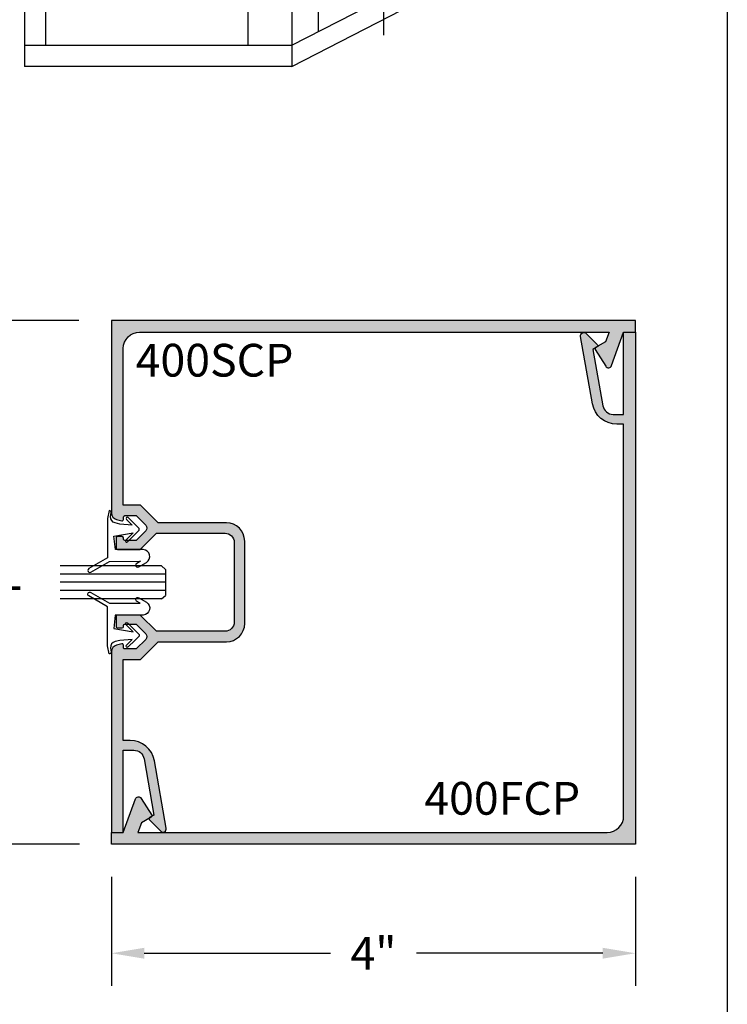
# Model space of a CAD drawing. Units: inches. Extents: x 935 to 1147, y 1154 to 1196.
# Drawn here: x 961 to 966, y 1173 to 1181 of the extents above; entities that cross this region are included whole.
import ezdxf

# ---------------------------------------------------------------- set-up
doc = ezdxf.new("R2010")
doc.units = ezdxf.units.IN
doc.header["$MEASUREMENT"] = 0
doc.layers.add('Sheet', color=40, linetype='Continuous', plot=False)
doc.styles.add('CAD', font='ARIALUNI.TTF', dxfattribs={"height": 0.25})
doc.dimstyles.new('CAD_DETAIL', dxfattribs={"dimscale": 2, "dimtxt": 0.25, "dimasz": 0.125, "dimexe": 0.125, "dimexo": 0.125, "dimgap": 0.09, "dimtad": 0, "dimtoh": 1, "dimdec": 4, "dimzin": 1, "dimdsep": 46, "dimlunit": 5, "dimtxsty": 'CAD', "dimcen": 0.125, "dimclrd": 256, "dimclre": 256, "dimclrt": 256, "dimadec": 0, "dimazin": 0, "dimtfac": 1, "dimtdec": 4, "dimtofl": 0, "dimtmove": 0, "dimatfit": 3, "dimfxl": 0.1, "dimtolj": 1, "dimtzin": 0, "dimlwd": -1, "dimlwe": -1, "dimarcsym": 0})

# ---------------------------------------------------------------- blocks, each defined once
blk = doc.blocks.new('*D46')
at = {"transparency": 16777216}
for p, q in [((961.6664381516838, 1174.352958143153), (961.6664381516838, 1173.520096305733)), ((965.6664381516838, 1174.352958143153), (965.6664381516838, 1173.520096305733)), ((961.9164381516838, 1173.770096305733), (963.3373078651899, 1173.770096305733)), ((965.4164381516838, 1173.770096305733), (963.9955684381777, 1173.770096305733))]:
    blk.add_line(p, q, dxfattribs=at)
for points in [[(961.9164381516838, 1173.8117629724), (961.9164381516838, 1173.728429639067), (961.6664381516838, 1173.770096305733)], [(965.4164381516838, 1173.8117629724), (965.4164381516838, 1173.728429639067), (965.6664381516838, 1173.770096305733)]]:
    blk.add_solid(points, dxfattribs=at)
at = {"layer": 'DEFPOINTS', "color": 0, "transparency": 16777216}
for p in [(961.6664381516838, 1174.602958143153), (965.6664381516838, 1174.602958143153), (965.6664381516838, 1173.770096305733)]:
    blk.add_point(p, dxfattribs=at)
at = {"transparency": 16777216, "insert": (963.6664381516838, 1173.770096305733), "char_height": 0.25, "attachment_point": 5, "style": 'CAD'}
blk.add_mtext('\\A1;4"', dxfattribs=at)
blk = doc.blocks.new('*D24')
at = {"transparency": 16777216}
for p, q in [((961.4164381516838, 1178.602958143153), (960.5954731030869, 1178.602958143153)), ((960.8454731030869, 1178.352958143153), (960.8454731030869, 1176.932088429647)), ((960.8454731030869, 1174.852958143153), (960.8454731030869, 1176.273827856659)), ((961.4229500965508, 1174.602958143153), (960.5954731030869, 1174.602958143153))]:
    blk.add_line(p, q, dxfattribs=at)
for points in [[(960.8038064364202, 1178.352958143153), (960.8871397697535, 1178.352958143153), (960.8454731030869, 1178.602958143153)], [(960.8038064364202, 1174.852958143153), (960.8871397697535, 1174.852958143153), (960.8454731030869, 1174.602958143153)]]:
    blk.add_solid(points, dxfattribs=at)
at = {"layer": 'DEFPOINTS', "color": 0, "transparency": 16777216}
for p in [(961.6664381516838, 1178.602958143153), (960.8454731030869, 1174.602958143153), (961.6729500965508, 1174.602958143153)]:
    blk.add_point(p, dxfattribs=at)
at = {"transparency": 16777216, "insert": (960.8454731030868, 1176.602958143153), "char_height": 0.25, "attachment_point": 5, "rotation": 90, "style": 'CAD'}
blk.add_mtext('\\A1;4"', dxfattribs=at)

msp = doc.modelspace()

# ---------------------------------------------------------------- hatches: boundary and pattern name
h = msp.add_hatch(color=256)
edge = h.paths.add_edge_path()
edge.add_arc((961.7675252411727, 1176.932963412521), 0.01000000000040106, 180.0029879446066, 270.0029879439552, ccw=False)
edge.add_line((961.757525241186, 1176.932962891027), (961.7575247718411, 1176.941962891014))
edge.add_arc((961.7475247718545, 1176.941962369519), 0.01000000000017371, 0.002987945909388294, 90.00298794590937)
edge.add_line((961.7475242503596, 1176.951962369506), (961.7115242504086, 1176.951960492124))
edge.add_arc((961.7115247719033, 1176.941960492138), 0.009999999999946321, 90.00298794460669, 180.0029879446067)
edge.add_line((961.701524771917, 1176.941959970643), (961.7015288917256, 1176.862959970751))
edge.add_arc((961.7115288917121, 1176.862960492246), 0.01000000000006002, 180.0029879459094, 270.002987945258)
edge.add_line((961.7115294132069, 1176.852960492259), (961.8845243622876, 1176.852969513855))
edge.add_line((961.8845243622876, 1176.852969513855), (962.009017869594, 1176.977476005909))
edge.add_line((962.009017869594, 1176.977476005909), (962.5335229194792, 1176.977503358573))
edge.add_arc((962.5335265699424, 1176.907503358668), 0.07000000000007901, 0.0029879447927783076, 90.00298794479278, ccw=False)
edge.add_line((962.6035265698473, 1176.907507009131), (962.6035424493629, 1176.603007009933))
edge.add_line((962.6035424493629, 1176.603007009933), (962.6035583288786, 1176.298507010733))
edge.add_arc((962.533558328974, 1176.29850336027), 0.06999999999985163, -89.99701205520722, 0.0029879446066729543, ccw=False)
edge.add_line((962.5335619794372, 1176.228503360365), (962.009056929552, 1176.228476007701))
edge.add_line((962.009056929552, 1176.228476007701), (961.884550437026, 1176.352969514535))
edge.add_line((961.884550437026, 1176.352969514535), (961.7115554879452, 1176.352960492939))
edge.add_arc((961.7115560094402, 1176.342960492953), 0.009999999999946333, 90.00298794590947, 180.0029879472121)
edge.add_line((961.7015560094536, 1176.342959971458), (961.7015601292622, 1176.263959971565))
edge.add_arc((961.7115601292486, 1176.26396049306), 0.009999999999946333, 180.0029879459095, 270.0029879446067)
edge.add_line((961.7115606507433, 1176.253960493074), (961.7475606506945, 1176.253962370455))
edge.add_arc((961.7475601291997, 1176.263962370442), 0.0100000000001737, 270.002987945258, 360.0029879446066)
edge.add_line((961.7575601291861, 1176.263962891936), (961.7575596598407, 1176.272962891924))
edge.add_arc((961.7675596598272, 1176.272963413418), 0.01000000000006001, 90.00298794525798, 180.0029879446067, ccw=False)
edge.add_line((961.7675591383323, 1176.282963413405), (961.8555591382407, 1176.282968002559))
edge.add_line((961.8555591382407, 1176.282968002559), (961.9281426128481, 1176.210392098296))
edge.add_arc((961.9062234458354, 1176.188470644934), 0.03100000000019677, -44.99701194516939, 45.00298805393902, ccw=False)
edge.add_line((961.9281448991973, 1176.166551477922), (961.8555689944377, 1176.093968002816))
edge.add_line((961.8555689944377, 1176.093968002816), (961.7675689945835, 1176.093963413662))
edge.add_arc((961.7675684730885, 1176.103963413649), 0.009999999999946333, 180.0029879459095, 270.00298794590947, ccw=False)
edge.add_line((961.7575684731022, 1176.103962892154), (961.757567430113, 1176.123962892126))
edge.add_arc((961.7475674301263, 1176.123962370631), 0.01000000000028738, 0.00298794460659913, 105.0029879440026)
edge.add_line((961.7449787359536, 1176.133621493909), (961.7036265520447, 1176.122538898269))
edge.add_arc((961.7165700229087, 1176.074243281884), 0.04999999999977749, 105.0029879451713, 180.0029879453883)
edge.add_line((961.6665700229768, 1176.07424067441), (961.6666420561377, 1174.692958143153))
edge.add_line((961.6666420561377, 1174.692958143153), (961.7564381516839, 1174.692958143153))
edge.add_line((961.7564381516839, 1174.692958143153), (961.7564381516839, 1175.32053825438))
edge.add_line((961.7564381516839, 1175.32053825438), (961.8364381516839, 1175.32053825438))
edge.add_arc((961.8364381516839, 1175.24053825438), 0.07999999999992724, 9.999999999855618, 90, ccw=False)
edge.add_line((961.915222771925, 1175.254430108593), (961.9909928409837, 1174.824716693468))
edge.add_line((961.9909928409837, 1174.824716693468), (961.9576099109162, 1174.805443049807))
edge.add_arc((961.9626099109162, 1174.796782795769), 0.009999999999915845, 120.0000000002483, 225.0000000004606)
edge.add_line((961.9555388431044, 1174.789711727957), (962.0424700974385, 1174.702780473624))
edge.add_arc((962.0601477669684, 1174.720458143153), 0.02500000000011677, 224.9999999994473, 369.9999999990953)
edge.add_line((962.0847679607938, 1174.724799347595), (961.9938917214212, 1175.240184111781))
edge.add_arc((961.8087478638548, 1175.20753825438), 0.1880000000000038, 9.999999999918822, 89.99999999993071)
edge.add_line((961.808747863855, 1175.39553825438), (961.7566054170751, 1175.39553825438))
edge.add_line((961.7566054170751, 1175.39553825438), (961.7565731665567, 1176.013962840127))
edge.add_line((961.7565731665567, 1176.013962840127), (961.8887102514299, 1176.013969731006))
edge.add_line((961.8887102514299, 1176.013969731006), (962.0232032370153, 1176.148476745315))
edge.add_line((962.0232032370153, 1176.148476745315), (962.5435661513817, 1176.148503881969))
edge.add_arc((962.5435588504549, 1176.288503881778), 0.140000000000158, 270.0029879449323, 360.0029879448858)
edge.add_line((962.6835588502646, 1176.288511182705), (962.6835424492543, 1176.60301118189))
edge.add_line((962.6835424492543, 1176.60301118189), (962.6835260482438, 1176.917511181076))
edge.add_arc((962.5435260484342, 1176.91750388015), 0.1400000000000443, 0.002987944792791937, 90.0029879448393)
edge.add_line((962.5435187475076, 1177.057503879959), (962.0231558331412, 1177.057476743306))
edge.add_line((962.0231558331412, 1177.057476743306), (961.8886488193465, 1177.191969729405))
edge.add_line((961.8886488193465, 1177.191969729405), (961.7565117344731, 1177.191962838525))
edge.add_line((961.7565117344731, 1177.191962838525), (961.7564493636991, 1178.387962836898))
edge.add_arc((961.8814493635291, 1178.387969355583), 0.1250000000000112, 90.00298794497138, 180.0029879449193, ccw=False)
edge.add_line((961.8814428448444, 1178.512969355413), (965.4646181819122, 1178.513156216132))
edge.add_line((965.4646181819122, 1178.513156216132), (965.4377213562926, 1178.439031626685))
edge.add_line((965.4377213562926, 1178.439031626685), (965.3626147723434, 1178.395668820224))
edge.add_arc((965.3676147723432, 1178.387008566186), 0.01000000000005591, 119.9999999990328, 211.9022715143638)
edge.add_line((965.3591252649752, 1178.381723846265), (965.4391480037228, 1178.253173300482))
edge.add_arc((965.460371772143, 1178.266385100285), 0.02500000000002988, 211.9022715146685, 340.0562062553084)
edge.add_line((965.4838724642667, 1178.257857646403), (965.5764381516841, 1178.512958143153))
edge.add_line((965.5764381516841, 1178.512958143153), (965.6664381516838, 1178.512958143153))
edge.add_line((965.6664381516838, 1178.512958143153), (965.6664381516838, 1178.60316674106))
edge.add_line((965.6664381516838, 1178.60316674106), (961.6664381516838, 1178.602958143153))
edge.add_line((961.6664381516838, 1178.602958143153), (961.6665148782976, 1177.131675617336))
edge.add_arc((961.71651487823, 1177.13167822481), 0.05000000000041376, 180.0029879451277, 255.0029879450567)
edge.add_line((961.7035764446188, 1177.083381258697), (961.7449297842053, 1177.072302976107))
edge.add_arc((961.7475174709276, 1177.081962369329), 0.01000000000008, 255.0029879444859, 360.0029879459094)
edge.add_line((961.7575174709142, 1177.081962890824), (961.7575164279245, 1177.101962890796))
edge.add_arc((961.7675164279111, 1177.101963412291), 0.01000000000017369, 90.00298794460667, 180.0029879446066, ccw=False)
edge.add_line((961.7675159064164, 1177.111963412278), (961.8555159062704, 1177.111968001431))
edge.add_line((961.8555159062704, 1177.111968001431), (961.9280993810156, 1177.039392096311))
edge.add_arc((961.9061802139196, 1177.017470643034), 0.03099999999978865, -44.99701216402559, 45.00298783538011, ccw=False)
edge.add_line((961.9281016671974, 1176.995551475938), (961.8555257625754, 1176.922968001689))
edge.add_line((961.8555257625754, 1176.922968001689), (961.7675257626673, 1176.922963412535))
edge = h.paths.add_edge_path()
edge.add_arc((965.5241284395129, 1177.998378031927), 0.1880000000001019, 189.9999999999811, 269.9999999999653, ccw=False)
edge.add_line((965.3389845819464, 1177.965732174525), (965.2481083425745, 1178.481116938711))
edge.add_arc((965.2727285363998, 1178.485458143153), 0.02499999999999257, 45, 190.0000000001669, ccw=False)
edge.add_line((965.2904062059293, 1178.503135812683), (965.3773374602632, 1178.416204558349))
edge.add_arc((965.3702663924514, 1178.409133490537), 0.009999999999998474, -59.99999999975171, 45.0000000004606, ccw=False)
edge.add_line((965.3752663924514, 1178.400473236499), (965.3418834623841, 1178.381199592838))
edge.add_line((965.3418834623841, 1178.381199592838), (965.4176535314433, 1177.951486177713))
edge.add_arc((965.4964381516841, 1177.965378031927), 0.07999999999974843, 189.999999999898, 269.9999999997557)
edge.add_line((965.4964381516837, 1177.885378031927), (965.5764381516841, 1177.885378031927))
edge.add_line((965.5764381516841, 1177.885378031927), (965.5764381516841, 1178.512958143153))
edge.add_line((965.5764381516841, 1178.512958143153), (965.6664381516838, 1178.512958143153))
edge.add_line((965.6664381516838, 1178.512958143153), (965.6664381516838, 1174.602958143153))
edge.add_line((965.6664381516838, 1174.602958143153), (961.6664381516838, 1174.602958143153))
edge.add_line((961.6664381516838, 1174.602958143153), (961.6664381516838, 1174.692958143153))
edge.add_line((961.6664381516838, 1174.692958143153), (961.7564381516839, 1174.692958143153))
edge.add_line((961.7564381516839, 1174.692958143153), (961.8490038391009, 1174.948058639902))
edge.add_arc((961.8725045312248, 1174.939531186021), 0.02500000000004853, 31.90227151538619, 160.0562062564659, ccw=False)
edge.add_line((961.8937282996447, 1174.952742985825), (961.9737510383926, 1174.824192440042))
edge.add_arc((961.9652615310243, 1174.81890772012), 0.01000000000011831, -60.00000000096719, 31.902271513675373, ccw=False)
edge.add_line((961.9702615310242, 1174.810247466082), (961.8951549470756, 1174.766884659621))
edge.add_line((961.8951549470756, 1174.766884659621), (961.8683299941553, 1174.692958143153))
edge.add_line((961.8683299941553, 1174.692958143153), (965.4514381516841, 1174.692958143153))
edge.add_arc((965.4514381516841, 1174.817958143153), 0.125, 270, 360)
edge.add_line((965.5764381516841, 1174.817958143153), (965.5764381516841, 1177.810378031927))
edge.add_line((965.5764381516841, 1177.810378031927), (965.5241284395128, 1177.810378031927))

# ---------------------------------------------------------------- linework, layer by layer
for p, q in [((963.0437428185247, 1188.446448676774), (963.0437428185247, 1180.541696421082)), ((963.2441571757229, 1188.384637549446), (963.2441571757229, 1180.807091442656)), ((961.0017823554515, 1188.281324608036), (961.0017823554515, 1180.701856579346)), ((961.0017823554515, 1188.281324608036), (961.0017823554514, 1180.541696421081)), ((961.1619425137166, 1188.281324608036), (961.1619425137166, 1180.703778501246)), ((962.7075254754163, 1188.281324608036), (962.7075254754164, 1180.703778501246)), ((963.0437428185247, 1188.281324608036), (963.0437428185247, 1180.703778501246)), ((963.0437428185247, 1180.541696421082), (965.6791251153102, 1181.900227319896)), ((963.0437428185242, 1180.703778501246), (964.57835985985, 1181.49486853438)), ((961.0017823554515, 1180.703778501246), (963.0437428185247, 1180.703778501246)), ((963.0437428185247, 1180.541696421082), (961.0017823554514, 1180.541696421081)), ((962.0800605405286, 1176.699564070699), (962.048997172587, 1176.72766465467)), ((962.0800605405288, 1176.699564070699), (962.0800605405288, 1176.502734705352)), ((962.048997172587, 1176.476251690351), (962.0800605405286, 1176.502734705352))]:
    msp.add_line(p, q)
at = {"linetype": 'Continuous'}
msp.add_line((963.74178231548, 1181.674677096788), (963.74178231548, 1180.780854030264), dxfattribs=at)
at = {"ltscale": 5}
for p, q in [((962.048997172587, 1176.727664654669), (961.2759373663703, 1176.72766465467)), ((962.0800605405286, 1176.66516465467), (961.2759373663703, 1176.66516465467)), ((962.0800605405286, 1176.60266465467), (961.2759373663703, 1176.60266465467)), ((962.0800605405286, 1176.54016465467), (961.2759373663703, 1176.54016465467)), ((962.048997172587, 1176.476251690351), (961.2759373663703, 1176.476251690351))]:
    msp.add_line(p, q, dxfattribs=at)
for points in [[(961.7675257626673, 1176.922963412535, -0.4142135623732251), (961.757525241186, 1176.932962891027), (961.7575247718411, 1176.941962891014, 0.4142135623731992), (961.7475242503596, 1176.951962369506), (961.7115242504086, 1176.951960492124, 0.4142135623733292), (961.701524771917, 1176.941959970643), (961.7015288917256, 1176.862959970751, 0.414213562372991), (961.7115294132069, 1176.852960492259), (961.8845243622876, 1176.852969513855), (962.009017869594, 1176.977476005909), (962.5335229194792, 1176.977503358573, -0.4142135623730652), (962.6035265698473, 1176.907507009131), (962.6035424493629, 1176.603007009933), (962.6035583288786, 1176.298507010733, -0.4142135623730357), (962.5335619794372, 1176.228503360365), (962.009056929552, 1176.228476007701), (961.884550437026, 1176.352969514535), (961.7115554879452, 1176.352960492939, 0.4142135623731211), (961.7015560094536, 1176.342959971458), (961.7015601292622, 1176.263959971565, 0.4142135623728869), (961.7115606507433, 1176.253960493074), (961.7475606506945, 1176.253962370455, 0.4142135623730167), (961.7575601291861, 1176.263962891936), (961.7575596598407, 1176.272962891924, -0.4142135623727828), (961.7675591383323, 1176.282963413405), (961.8555591382407, 1176.282968002559), (961.9281426128481, 1176.210392098296, -0.4142135623692381), (961.9281448991973, 1176.166551477922), (961.8555689944377, 1176.093968002816), (961.7675689945835, 1176.093963413662, -0.414213562372991), (961.7575684731022, 1176.103962892154), (961.757567430113, 1176.123962892126, 0.4931454260312234), (961.7449787359536, 1176.133621493909), (961.7036265520447, 1176.122538898269, 0.3394542588633893), (961.6665700229768, 1176.07424067441), (961.6666420561377, 1174.692958143153), (961.7564381516839, 1174.692958143153), (961.7564381516839, 1175.32053825438), (961.8364381516839, 1175.32053825438, -0.3639702342661832), (961.915222771925, 1175.254430108593), (961.9909928409837, 1174.824716693468), (961.9576099109162, 1174.805443049807, 0.4931454260311378), (961.9555388431044, 1174.789711727957), (962.0424700974385, 1174.702780473624, 0.7332303362617412), (962.0847679607938, 1174.724799347595), (961.9938917214212, 1175.240184111781, 0.3639702342661947), (961.808747863855, 1175.39553825438), (961.7566054170751, 1175.39553825438), (961.7565731665567, 1176.013962840127), (961.8887102514299, 1176.013969731006), (962.0232032370153, 1176.148476745315), (962.5435661513817, 1176.148503881969, 0.4142135623730878), (962.6835588502646, 1176.288511182705), (962.6835424492543, 1176.60301118189), (962.6835260482438, 1176.917511181076, 0.4142135623730506), (962.5435187475076, 1177.057503879959), (962.0231558331412, 1177.057476743306), (961.8886488193465, 1177.191969729405), (961.7565117344731, 1177.191962838525), (961.7564493636991, 1178.387962836898, -0.4142135623731117), (961.8814428448444, 1178.512969355413), (965.4646181819122, 1178.513156216132), (965.4377213562926, 1178.439031626685), (965.3626147723434, 1178.395668820224, 0.4239716542486704), (965.3591252649752, 1178.381723846265), (965.4391480037228, 1178.253173300482, 0.625803671453269), (965.4838724642667, 1178.257857646403), (965.5764381516841, 1178.512958143153), (965.6664381516838, 1178.512958143153), (965.6664381516838, 1178.60316674106), (961.6664381516838, 1178.602958143153), (961.6665148782976, 1177.131675617336, 0.3394542588634781), (961.7035764446188, 1177.083381258697), (961.7449297842053, 1177.072302976107, 0.4931454260312767), (961.7575174709142, 1177.081962890824), (961.7575164279245, 1177.101962890796, -0.4142135623731991), (961.7675159064164, 1177.111963412278), (961.8555159062704, 1177.111968001431), (961.9280993810156, 1177.039392096311, -0.414213562369428), (961.9281016671974, 1176.995551475938), (961.8555257625754, 1176.922968001689)], [(965.5241284395128, 1177.810378031927, -0.3639702342661947), (965.3389845819464, 1177.965732174525), (965.2481083425745, 1178.481116938711, -0.7332303362617412), (965.2904062059293, 1178.503135812683), (965.3773374602632, 1178.416204558349, -0.4931454260311378), (965.3752663924514, 1178.400473236499), (965.3418834623841, 1178.381199592838), (965.4176535314433, 1177.951486177713, 0.3639702342661832), (965.4964381516837, 1177.885378031927), (965.5764381516841, 1177.885378031927), (965.5764381516841, 1178.512958143153), (965.6664381516838, 1178.512958143153), (965.6664381516838, 1174.602958143153), (961.6664381516838, 1174.602958143153), (961.6664381516838, 1174.692958143153), (961.7564381516839, 1174.692958143153), (961.8490038391009, 1174.948058639902, -0.625803671453269), (961.8937282996447, 1174.952742985825), (961.9737510383926, 1174.824192440042, -0.4239716542486522), (961.9702615310242, 1174.810247466082), (961.8951549470756, 1174.766884659621), (961.8683299941553, 1174.692958143153), (965.4514381516841, 1174.692958143153, 0.414213562373096), (965.5764381516841, 1174.817958143153), (965.5764381516841, 1177.810378031927)], [(961.6594370894146, 1177.104763105408), (961.6651283310702, 1177.132864793593, 0.4623420677936436), (961.6482135987231, 1177.150103823645), (961.6358839041219, 1177.089223394722), (961.6361663259453, 1176.789455000682), (961.494114308911, 1176.707032715243, 1), (961.5096721055696, 1176.680219379697), (961.6519681858025, 1176.76278327697), (961.8871358615514, 1176.763289869981), (961.8591351447357, 1176.747043123739, 1), (961.8746929413943, 1176.720229788192), (961.9343369081215, 1176.754836773386, 0.7191361092227717), (961.909135979059, 1176.853083972772), (961.6961549945617, 1176.852625173841), (961.6839849829954, 1176.955449396099), (961.8316519594335, 1176.981394694151), (961.7754098075048, 1176.924909707911, 1), (961.7885571184339, 1176.911818918518), (961.8341884948651, 1176.957647315573), (961.8770223137061, 1177.000669574098), (961.8769918503393, 1177.014811101962), (961.8449965077554, 1177.046671483965), (961.7945421677542, 1177.096908915976, 1), (961.7811361114592, 1177.08344497693), (961.8247748439018, 1177.039993851535), (961.7314656598195, 1177.046426918321), (961.6955250609248, 1177.055974239515, -0.3759893185383559)], [(961.6594370894146, 1177.104763105408), (961.6651283310702, 1177.132864793593, 0.4623420677936436), (961.6482135987231, 1177.150103823645), (961.6358839041219, 1177.089223394722), (961.6361663259453, 1176.789455000682), (961.494114308911, 1176.707032715243, 1), (961.5096721055696, 1176.680219379697), (961.6519681858025, 1176.76278327697), (961.8871358615514, 1176.763289869981), (961.8591351447357, 1176.747043123739, 1), (961.8746929413943, 1176.720229788192), (961.9343369081215, 1176.754836773386, 0.7191361092227717), (961.909135979059, 1176.853083972772), (961.6961549945617, 1176.852625173841), (961.6839849829954, 1176.955449396099), (961.8316519594335, 1176.981394694151), (961.7754098075048, 1176.924909707911, 1), (961.7885571184339, 1176.911818918518), (961.8341884948651, 1176.957647315573), (961.8770223137061, 1177.000669574098), (961.8769918503393, 1177.014811101962), (961.8449965077554, 1177.046671483965), (961.7945421677542, 1177.096908915976, 1), (961.7811361114592, 1177.08344497693), (961.8247748439018, 1177.039993851535), (961.7314656598195, 1177.046426918321), (961.6955250609248, 1177.055974239515, -0.3759893185383559)], [(961.6594370894146, 1177.104763105408), (961.6651283310702, 1177.132864793593, 0.4623420677936436), (961.6482135987231, 1177.150103823645), (961.6358839041219, 1177.089223394722), (961.6361663259453, 1176.789455000682), (961.494114308911, 1176.707032715243, 1), (961.5096721055696, 1176.680219379697), (961.6519681858025, 1176.76278327697), (961.8871358615514, 1176.763289869981), (961.8591351447357, 1176.747043123739, 1), (961.8746929413943, 1176.720229788192), (961.9343369081215, 1176.754836773387, 0.7191361092227717), (961.909135979059, 1176.853083972772), (961.6961549945617, 1176.852625173841), (961.6839849829954, 1176.955449396099), (961.8316519594335, 1176.981394694151), (961.7754098075048, 1176.924909707912, 1), (961.7885571184339, 1176.911818918519), (961.8341884948651, 1176.957647315573), (961.8770223137061, 1177.000669574098), (961.8769918503393, 1177.014811101962), (961.8449965077554, 1177.046671483965), (961.7945421677542, 1177.096908915976, 1), (961.7811361114592, 1177.08344497693), (961.8247748439018, 1177.039993851535), (961.7314656598195, 1177.046426918321), (961.6955250609248, 1177.055974239515, -0.3759893185383559)], [(961.6590527287586, 1176.10096053068), (961.6647439704137, 1176.072858842495, -0.4623420677936436), (961.647829238067, 1176.055619812443), (961.6354995434657, 1176.116500241366), (961.6357819652891, 1176.416268635406), (961.493729948255, 1176.498690920844, -1), (961.5092877449132, 1176.525504256391), (961.6515838251461, 1176.442940359118), (961.886751500895, 1176.442433766107), (961.8587507840792, 1176.458680512349, -1), (961.8743085807381, 1176.485493847895), (961.9339525474651, 1176.450886862701, -0.7191361092227717), (961.9087516184026, 1176.352639663316), (961.6957706339052, 1176.353098462247), (961.6836006223388, 1176.250274239989), (961.8312675987771, 1176.224328941937), (961.7750254468486, 1176.280813928176, -1), (961.7881727577777, 1176.29390471757), (961.8338041342089, 1176.248076320515), (961.8766379530497, 1176.20505406199), (961.8766074896829, 1176.190912534126), (961.8446121470992, 1176.159052152123), (961.7941578070983, 1176.108814720112, -1), (961.780751750803, 1176.122278659157), (961.8243904832456, 1176.165729784552), (961.7310812991633, 1176.159296717767), (961.6951407002686, 1176.149749396573, 0.3759893185383559)]]:
    msp.add_lwpolyline(points, format="xyb", close=True)
at = {"layer": 'Sheet', "ltscale": 2}
msp.add_lwpolyline([(966.3675532523937, 1153.955691956727), (935.2017533747337, 1153.955691956727), (935.2017533747337, 1195.664681562107), (966.3675532523937, 1195.664681562107)], close=True, dxfattribs=at)

# ---------------------------------------------------------------- texts
at = {"style": 'CAD'}
for s, p in [('400SCP', (961.8508474815266, 1178.173954488799)), ('400FCP', (964.0545578529474, 1174.828095114814))]:
    msp.add_text(s, height=0.25, dxfattribs=at).set_placement(p)

# ---------------------------------------------------------------- dimensions: what is measured, and where the dimension line sits
dim = msp.add_linear_dim(base=(960.8454731030869, 1174.602958143153), p1=(961.6664381516838, 1178.602958143153), p2=(961.6729500965508, 1174.602958143153), angle=90, dimstyle='CAD_DETAIL', override={"dimpost": '"'})
dim.commit()
dim.dimension.update_dxf_attribs({"geometry": '*D24', "text_midpoint": (960.8454731030868, 1176.602958143153)})
dim = msp.add_linear_dim(base=(965.6664381516838, 1173.770096305733), p1=(961.6664381516838, 1174.602958143153), p2=(965.6664381516838, 1174.602958143153), dimstyle='CAD_DETAIL', override={"dimpost": '"'})
dim.commit()
dim.dimension.update_dxf_attribs({"geometry": '*D46', "text_midpoint": (963.6664381516838, 1173.770096305733)})

doc.saveas('drawing.dxf')
